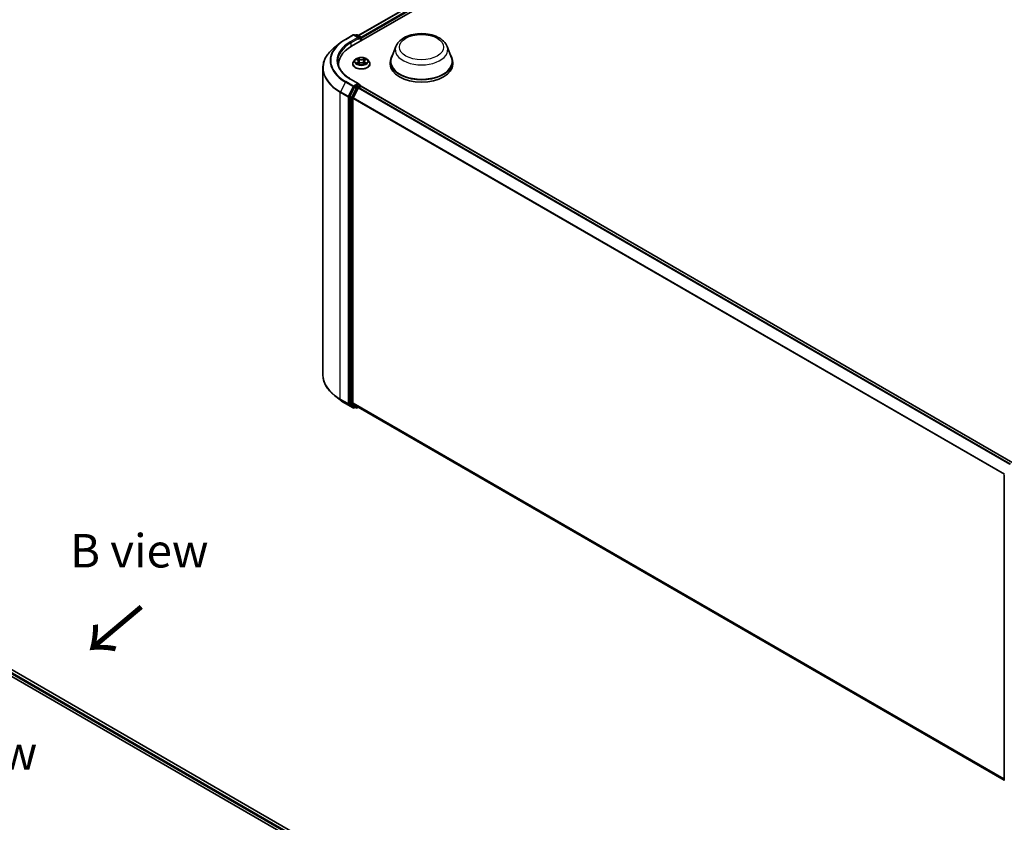
# Model space of a CAD drawing. Units: millimetres. Extents: x 0 to 7740, y 0 to 1686.
# Drawn here: x 61 to 110, y 118 to 158 of the extents above; entities that cross this region are included whole.
import ezdxf

# ---------------------------------------------------------------- set-up
doc = ezdxf.new("R2010")
doc.units = ezdxf.units.MM
doc.header["$LTSCALE"] = 0.666667
for name, color, linetype, lineweight in [('Symbol (ISO)', 7, 'Continuous', 18), ('Visible (ISO)', 7, 'Continuous', 35), ('Visible Narrow (ISO)', 7, 'Continuous', 25)]:
    doc.layers.add(name, color=color, linetype=linetype, lineweight=lineweight)
doc.styles.add('Note Text (TK)', font='MS PGothic.ttf')

msp = doc.modelspace()

# ---------------------------------------------------------------- linework, layer by layer
at = {"layer": 'Visible (ISO)'}
for p, q in [((77.142, 157.0318), (93.9031, 166.7088)), ((77.4815, 157.5645), (93.1832, 166.6299)), ((76.8412, 157.3763), (77.2288, 157.6)), ((77.5112, 157.4626), (77.2732, 157.6)), ((77.3756, 157.6), (77.3244, 157.5705)), ((77.42, 157.6), (77.5937, 157.4997)), ((77.616, 157.3054), (77.616, 157.4612)), ((77.6344, 157.316), (77.6344, 157.437)), ((76.5765, 157.1976), (76.2964, 156.9758)), ((79.3534, 157.0202), (79.1392, 156.4505)), ((81.9074, 157.0202), (82.1216, 156.4505)), ((75.719, 155.9481), (75.719, 140.6726)), ((76.5042, 156.1427), (76.5042, 156.0376)), ((77.2047, 156.1548), (77.2047, 156.1597)), ((77.3306, 156.3676), (77.2571, 156.2856)), ((77.4025, 156.3766), (77.4656, 156.3389)), ((77.4772, 156.152), (77.5429, 156.1886)), ((77.5045, 156.2871), (77.5166, 156.174)), ((77.7259, 156.1886), (77.7916, 156.152)), ((77.7643, 156.2871), (77.7522, 156.174)), ((77.8031, 156.3389), (77.8662, 156.3766)), ((77.8662, 156.3766), (77.8662, 156.3766)), ((77.9382, 156.3676), (78.0117, 156.2856)), ((78.064, 156.1548), (78.064, 156.1597)), ((79.0749, 156.2636), (79.0749, 156.1427)), ((82.186, 156.2636), (82.186, 156.1427)), ((77.3003, 154.9932), (77.0655, 154.5323)), ((77.5112, 155.1644), (77.1014, 155.401)), ((77.4982, 155.1206), (77.3244, 155.0202)), ((77.492, 154.9718), (77.603, 155.0359)), ((77.519, 155.1235), (77.5937, 155.0804)), ((77.616, 155.0419), (77.616, 155.0401)), ((110.088, 136.2957), (77.6252, 155.0381)), ((77.0582, 154.5049), (77.0582, 139.2732)), ((77.2226, 154.4635), (77.4678, 154.9448)), ((77.2154, 139.2816), (77.2154, 154.4361)), ((76.5765, 139.4231), (76.2964, 139.6449)), ((76.8412, 139.2445), (77.2288, 139.0207)), ((77.0655, 139.2542), (77.3003, 139.0644)), ((77.4678, 139.0644), (77.2226, 139.2625)), ((77.3244, 139.0503), (77.2732, 139.0207)), ((77.3756, 139.0207), (77.3022, 139.0631)), ((77.42, 139.0207), (77.4815, 139.0563)), ((109.6559, 120.4803), (77.4697, 139.063)), ((42.9018, 135.6453), (76.4239, 116.2913)), ((76.0845, 116.824), (43.6217, 135.5664)), ((109.6559, 120.4636), (109.6559, 135.6952))]:
    msp.add_line(p, q, dxfattribs=at)
for centre, start, end in [((77.251, 157.5615), 60, 120), ((77.3978, 157.5615), 60, 120), ((77.5715, 157.4612), 0, 60), ((77.5715, 155.0419), 0, 60), ((77.251, 139.0592), 240, 300), ((77.3978, 139.0592), 240, 300)]:
    msp.add_arc(centre, 0.0444, start, end, dxfattribs=at)
for centre, major_axis, start_param, end_param in [((77.4668, 157.437), (0.0629, 0), 0, 1.5707963), ((77.4982, 157.4188), (-0.0222, -0.0385), 0.7853982, 2.3561945), ((77.603, 157.4551), (-0.0222, 0.0385), 3.9269908, 5.4164216), ((78.6819, 156.1427), (-2.1778, 0), 5.4977871, 6.3952101), ((80.6304, 156.2636), (1.5556, 0), 2.7323454, 6.6924326), ((80.6304, 156.2636), (1.5259, 0), 2.9278365, 6.4969414), ((78.6819, 155.9008), (-2.2222, 0), 6.0825558, 6.1302195), ((80.6304, 156.1427), (1.5556, 0), 3.1415927, 6.2831853), ((77.3244, 154.9839), (0.0222, 0.0385), 0.7853982, 1.6614562), ((77.4668, 155.1387), (0.0629, 0), 0, 1.5707963), ((77.492, 154.9355), (0.0222, 0.0385), 0.7853982, 1.6614562), ((77.4982, 155.1568), (0.0222, -0.0385), 0.1595481, 0.7853982), ((77.603, 154.9996), (0.0222, 0.0385), 0, 0.7853982), ((77.0896, 154.523), (0.0222, 0.0385), 1.6614562, 2.3561945), ((77.2468, 154.4542), (0.0222, 0.0385), 1.6614562, 2.3561945), ((77.0896, 139.2914), (-0.0222, -0.0385), 5.4977871, 6.1925254), ((77.2468, 139.2997), (-0.0222, -0.0385), 5.4977871, 6.1925254), ((77.3244, 139.1016), (-0.0222, -0.0385), 6.1925254, 6.2831853), ((77.492, 139.1015), (-0.0222, -0.0385), 6.1925254, 6.2831853)]:
    msp.add_ellipse(centre, major_axis=major_axis, ratio=0.5773503, start_param=start_param, end_param=end_param, dxfattribs=at)
for points, knots in [([(79.3534, 157.0202), (79.3849, 157.1039), (79.4338, 157.1802), (79.5665, 157.3279), (79.6554, 157.3959), (79.8652, 157.5146), (79.9888, 157.563), (80.2518, 157.6322), (80.3912, 157.6529), (80.6719, 157.666), (80.8131, 157.6586), (81.086, 157.6161), (81.2177, 157.581), (81.4606, 157.4833), (81.5717, 157.4206), (81.7564, 157.2691), (81.8318, 157.1808), (81.8914, 157.0598), (81.8999, 157.0402), (81.9074, 157.0202)], [5.7115433, 5.7115433, 5.7115433, 5.7115433, 5.976535, 5.976535, 6.2933772, 6.2933772, 6.6411458, 6.6411458, 6.9881607, 6.9881607, 7.3318899, 7.3318899, 7.6768932, 7.6768932, 8.025917, 8.025917, 8.3621869, 8.3621869, 8.4256237, 8.4256237, 8.4256237, 8.4256237]), ([(76.2964, 156.9758), (76.2226, 156.9175), (76.1551, 156.8563), (76.0336, 156.7291), (75.9796, 156.6632), (75.8862, 156.5274), (75.8468, 156.4576), (75.7833, 156.3153), (75.7592, 156.2427), (75.7271, 156.0961), (75.719, 156.0221), (75.719, 155.9481)], [3.29685357, 3.29685357, 3.29685357, 3.29685357, 3.42288102, 3.42288102, 3.54890847, 3.54890847, 3.67493592, 3.67493592, 3.80096337, 3.80096337, 3.92699082, 3.92699082, 3.92699082, 3.92699082]), ([(76.5765, 157.1976), (76.5926, 157.2103), (76.6089, 157.2229), (76.6424, 157.2477), (76.6594, 157.2599), (76.6941, 157.2841), (76.7118, 157.296), (76.7477, 157.3195), (76.766, 157.3311), (76.8032, 157.3539), (76.822, 157.3652), (76.8412, 157.3763)], [2.98633174, 2.98633174, 2.98633174, 2.98633174, 3.01738392, 3.01738392, 3.0484361, 3.0484361, 3.07948829, 3.07948829, 3.11054047, 3.11054047, 3.14159265, 3.14159265, 3.14159265, 3.14159265]), ([(77.9382, 156.3676), (77.92, 156.3879), (77.8969, 156.4057), (77.8425, 156.4363), (77.8107, 156.4489), (77.7426, 156.4673), (77.7063, 156.4731), (77.6326, 156.4776), (77.5953, 156.4763), (77.5231, 156.4667), (77.4882, 156.4584), (77.4241, 156.4353), (77.3949, 156.4204), (77.3552, 156.392), (77.3419, 156.3803), (77.3306, 156.3676)], [4.4045574, 4.4045574, 4.4045574, 4.4045574, 4.7255704, 4.7255704, 5.059999, 5.059999, 5.3930764, 5.3930764, 5.7243898, 5.7243898, 6.0561258, 6.0561258, 6.3901037, 6.3901037, 6.5910169, 6.5910169, 6.5910169, 6.5910169]), ([(77.4638, 156.4334), (77.4638, 156.4335), (77.4637, 156.4335), (77.4636, 156.4336), (77.4635, 156.4337), (77.4634, 156.4338)], [-0.00023059908, -0.00023059908, -0.00023059908, -0.00023059908, 0, 0, 0.00033832945, 0.00033832945, 0.00033832945, 0.00033832945]), ([(77.4634, 156.4338), (77.4634, 156.4337), (77.4635, 156.4336), (77.4636, 156.4335), (77.4636, 156.4334), (77.4637, 156.4334)], [-0.00033832945, -0.00033832945, -0.00033832945, -0.00033832945, 0, 0, 0.00024151791, 0.00024151791, 0.00024151791, 0.00024151791]), ([(77.7871, 156.4023), (77.7954, 156.4138), (77.8002, 156.4257), (77.8053, 156.4336), (77.8053, 156.4337), (77.8054, 156.4338)], [0, 0, 0, 0, 0.032055974, 0.032055974, 0.032394303, 0.032394303, 0.032394303, 0.032394303]), ([(77.8054, 156.4338), (77.8053, 156.4337), (77.8052, 156.4336), (77.8043, 156.4329), (77.8036, 156.4322), (77.8028, 156.4314)], [-0.0323943032, -0.0323943032, -0.0323943032, -0.0323943032, -0.0320559737, -0.0320559737, -0.0289727583, -0.0289727583, -0.0289727583, -0.0289727583]), ([(77.1014, 155.401), (77.0192, 155.4484), (76.9437, 155.4995), (76.8079, 155.6074), (76.7476, 155.6642), (76.6437, 155.782), (76.6, 155.843), (76.5299, 155.9675), (76.5036, 156.0309), (76.4685, 156.1588), (76.4597, 156.2233), (76.4597, 156.2878)], [1.57079633, 1.57079633, 1.57079633, 1.57079633, 1.72787596, 1.72787596, 1.88495559, 1.88495559, 2.04203522, 2.04203522, 2.19911486, 2.19911486, 2.35619449, 2.35619449, 2.35619449, 2.35619449]), ([(77.2571, 156.2856), (77.2504, 156.2782), (77.2444, 156.2706), (77.2334, 156.2549), (77.2285, 156.2468), (77.2201, 156.2301), (77.2165, 156.2216), (77.2107, 156.2043), (77.2084, 156.1955), (77.2055, 156.1777), (77.2047, 156.1687), (77.2047, 156.1597)], [0.30783155, 0.30783155, 0.30783155, 0.30783155, 0.40334487, 0.40334487, 0.4988582, 0.4988582, 0.59437152, 0.59437152, 0.68988484, 0.68988484, 0.78539816, 0.78539816, 0.78539816, 0.78539816]), ([(77.2047, 156.1548), (77.2047, 156.1283), (77.2117, 156.1019), (77.2388, 156.0512), (77.2594, 156.0272), (77.3125, 155.9835), (77.3455, 155.964), (77.4202, 155.9323), (77.4619, 155.9201), (77.5495, 155.904), (77.5955, 155.9001), (77.687, 155.9009), (77.7327, 155.9057), (77.8193, 155.9234), (77.8602, 155.9364), (77.9332, 155.9695), (77.9653, 155.9896), (78.0171, 156.0353), (78.0369, 156.0609), (78.0589, 156.1096), (78.064, 156.1322), (78.064, 156.1548)], [0.7853982, 0.7853982, 0.7853982, 0.7853982, 1.0851087, 1.0851087, 1.3975197, 1.3975197, 1.7220128, 1.7220128, 2.0477407, 2.0477407, 2.3724912, 2.3724912, 2.696846, 2.696846, 3.0216801, 3.0216801, 3.3474775, 3.3474775, 3.6713926, 3.6713926, 3.9269908, 3.9269908, 3.9269908, 3.9269908]), ([(77.417, 156.3679), (77.4082, 156.378), (77.3947, 156.3837), (77.3819, 156.3865), (77.3817, 156.3865), (77.3816, 156.3866)], [0.001902216, 0.001902216, 0.001902216, 0.001902216, 0.032055974, 0.032055974, 0.032394303, 0.032394303, 0.032394303, 0.032394303]), ([(77.3816, 156.3866), (77.3817, 156.3865), (77.3818, 156.3865), (77.3832, 156.386), (77.3844, 156.3855), (77.3856, 156.385)], [-0.0323943032, -0.0323943032, -0.0323943032, -0.0323943032, -0.0320559737, -0.0320559737, -0.0289727583, -0.0289727583, -0.0289727583, -0.0289727583]), ([(77.3822, 156.1894), (77.3822, 156.1893), (77.3821, 156.1893), (77.3818, 156.1892), (77.3817, 156.1892), (77.3816, 156.1891)], [-0.00023059908, -0.00023059908, -0.00023059908, -0.00023059908, 0, 0, 0.00033832945, 0.00033832945, 0.00033832945, 0.00033832945]), ([(77.3816, 156.1891), (77.3817, 156.1891), (77.3819, 156.1892), (77.3821, 156.1892), (77.3822, 156.1892), (77.3823, 156.1893)], [-0.00033832945, -0.00033832945, -0.00033832945, -0.00033832945, 0, 0, 0.00024151791, 0.00024151791, 0.00024151791, 0.00024151791]), ([(77.4312, 156.1837), (77.4338, 156.1815), (77.4367, 156.1793), (77.443, 156.1748), (77.4463, 156.1726), (77.4534, 156.1682), (77.4571, 156.166), (77.465, 156.1618), (77.4691, 156.1597), (77.4759, 156.1565), (77.4785, 156.1553), (77.4811, 156.1542)], [1.39332395, 1.39332395, 1.39332395, 1.39332395, 1.46346938, 1.46346938, 1.53361482, 1.53361482, 1.60376025, 1.60376025, 1.67390568, 1.67390568, 1.71478324, 1.71478324, 1.71478324, 1.71478324]), ([(77.4798, 156.1535), (77.4726, 156.1539), (77.4682, 156.1493), (77.4635, 156.1421), (77.4634, 156.142), (77.4634, 156.1419)], [0.002431037, 0.002431037, 0.002431037, 0.002431037, 0.032055974, 0.032055974, 0.032394303, 0.032394303, 0.032394303, 0.032394303]), ([(77.4634, 156.1419), (77.4635, 156.142), (77.4636, 156.142), (77.4644, 156.1428), (77.4652, 156.1435), (77.466, 156.1441)], [-0.0323943032, -0.0323943032, -0.0323943032, -0.0323943032, -0.0320559737, -0.0320559737, -0.0289727583, -0.0289727583, -0.0289727583, -0.0289727583]), ([(77.5045, 156.2871), (77.504, 156.2911), (77.5031, 156.2951), (77.5003, 156.3029), (77.4985, 156.3067), (77.4939, 156.314), (77.4912, 156.3175), (77.4851, 156.3242), (77.4817, 156.3274), (77.4741, 156.3334), (77.47, 156.3363), (77.4656, 156.3389)], [3.98889417, 3.98889417, 3.98889417, 3.98889417, 4.13010248, 4.13010248, 4.27131078, 4.27131078, 4.41251908, 4.41251908, 4.55372738, 4.55372738, 4.69493569, 4.69493569, 4.69493569, 4.69493569]), ([(77.7259, 156.1886), (77.716, 156.1941), (77.7048, 156.1987), (77.6806, 156.2056), (77.6676, 156.208), (77.6412, 156.2104), (77.6276, 156.2104), (77.6011, 156.208), (77.5882, 156.2056), (77.564, 156.1987), (77.5528, 156.1941), (77.5429, 156.1886)], [4.7298423, 4.7298423, 4.7298423, 4.7298423, 5.0370202, 5.0370202, 5.3441982, 5.3441982, 5.6513761, 5.6513761, 5.9585541, 5.9585541, 6.265732, 6.265732, 6.265732, 6.265732]), ([(77.8031, 156.3389), (77.7987, 156.3363), (77.7946, 156.3334), (77.7871, 156.3274), (77.7836, 156.3242), (77.7775, 156.3175), (77.7748, 156.314), (77.7703, 156.3067), (77.7684, 156.3029), (77.7657, 156.2951), (77.7647, 156.2911), (77.7643, 156.2871)], [0.01745329, 0.01745329, 0.01745329, 0.01745329, 0.1586616, 0.1586616, 0.2998699, 0.2998699, 0.4410782, 0.4410782, 0.5822865, 0.5822865, 0.72349481, 0.72349481, 0.72349481, 0.72349481]), ([(77.7877, 156.1542), (77.7903, 156.1553), (77.7929, 156.1565), (77.7997, 156.1597), (77.8038, 156.1618), (77.8117, 156.166), (77.8154, 156.1682), (77.8225, 156.1726), (77.8258, 156.1748), (77.832, 156.1793), (77.8349, 156.1815), (77.8376, 156.1837)], [2.99760574, 2.99760574, 2.99760574, 2.99760574, 3.0384833, 3.0384833, 3.10862873, 3.10862873, 3.17877417, 3.17877417, 3.2489196, 3.2489196, 3.31906503, 3.31906503, 3.31906503, 3.31906503]), ([(77.8049, 156.1423), (77.805, 156.1422), (77.8051, 156.1422), (77.8052, 156.142), (77.8053, 156.142), (77.8054, 156.1419)], [-0.00023059908, -0.00023059908, -0.00023059908, -0.00023059908, 0, 0, 0.00033832945, 0.00033832945, 0.00033832945, 0.00033832945]), ([(77.8054, 156.1419), (77.8053, 156.142), (77.8053, 156.1421), (77.8052, 156.1422), (77.8051, 156.1423), (77.8051, 156.1423)], [-0.00033832945, -0.00033832945, -0.00033832945, -0.00033832945, 0, 0, 0.00024151791, 0.00024151791, 0.00024151791, 0.00024151791]), ([(77.8501, 156.1896), (77.8588, 156.1913), (77.8732, 156.1921), (77.8869, 156.1892), (77.887, 156.1891), (77.8872, 156.1891)], [0, 0, 0, 0, 0.032055974, 0.032055974, 0.032394303, 0.032394303, 0.032394303, 0.032394303]), ([(77.8872, 156.1891), (77.887, 156.1892), (77.8869, 156.1892), (77.8856, 156.1897), (77.8844, 156.1901), (77.8832, 156.1906)], [-0.0323943032, -0.0323943032, -0.0323943032, -0.0323943032, -0.0320559737, -0.0320559737, -0.0289727583, -0.0289727583, -0.0289727583, -0.0289727583]), ([(77.8872, 156.3866), (77.887, 156.3865), (77.8869, 156.3865), (77.8866, 156.3864), (77.8865, 156.3864), (77.8864, 156.3864)], [-0.00033832945, -0.00033832945, -0.00033832945, -0.00033832945, 0, 0, 0.00024151791, 0.00024151791, 0.00024151791, 0.00024151791]), ([(77.8865, 156.3863), (77.8866, 156.3863), (77.8867, 156.3864), (77.8869, 156.3865), (77.887, 156.3865), (77.8872, 156.3866)], [-0.00023059908, -0.00023059908, -0.00023059908, -0.00023059908, 0, 0, 0.00033832945, 0.00033832945, 0.00033832945, 0.00033832945]), ([(78.064, 156.1597), (78.064, 156.1687), (78.0633, 156.1777), (78.0603, 156.1955), (78.0581, 156.2043), (78.0523, 156.2216), (78.0487, 156.2301), (78.0402, 156.2468), (78.0353, 156.2549), (78.0244, 156.2706), (78.0183, 156.2782), (78.0117, 156.2856)], [3.92699082, 3.92699082, 3.92699082, 3.92699082, 4.02250414, 4.02250414, 4.11801746, 4.11801746, 4.21353078, 4.21353078, 4.30904411, 4.30904411, 4.40455743, 4.40455743, 4.40455743, 4.40455743]), ([(77.4982, 155.1206), (77.5022, 155.1228), (77.5064, 155.1243), (77.5139, 155.1252), (77.5171, 155.1246), (77.519, 155.1235)], [0.185147228, 0.185147228, 0.185147228, 0.185147228, 0.196528423, 0.196528423, 0.207909617, 0.207909617, 0.207909617, 0.207909617]), ([(76.2964, 139.6449), (76.2226, 139.7033), (76.1551, 139.7644), (76.0336, 139.8916), (75.9796, 139.9576), (75.8862, 140.0933), (75.8468, 140.1631), (75.7833, 140.3055), (75.7592, 140.378), (75.7271, 140.5246), (75.719, 140.5986), (75.719, 140.6726)], [1.72605724, 1.72605724, 1.72605724, 1.72605724, 1.85208469, 1.85208469, 1.97811214, 1.97811214, 2.10413959, 2.10413959, 2.23016704, 2.23016704, 2.35619449, 2.35619449, 2.35619449, 2.35619449]), ([(76.5765, 139.4231), (76.5926, 139.4104), (76.6089, 139.3978), (76.6424, 139.373), (76.6594, 139.3608), (76.6941, 139.3366), (76.7118, 139.3247), (76.7477, 139.3012), (76.766, 139.2896), (76.8032, 139.2668), (76.822, 139.2555), (76.8412, 139.2445)], [4.55712806, 4.55712806, 4.55712806, 4.55712806, 4.58818025, 4.58818025, 4.61923243, 4.61923243, 4.65028461, 4.65028461, 4.6813368, 4.6813368, 4.71238898, 4.71238898, 4.71238898, 4.71238898])]:
    msp.add_open_spline(points, degree=3, knots=knots, dxfattribs=at)
for points in [[(77.8028, 156.4314), (77.7955, 156.4246), (77.788, 156.4161), (77.7796, 156.408)], [(77.3856, 156.385), (77.3913, 156.3826), (77.3971, 156.3799), (77.4025, 156.3766)], [(77.466, 156.1441), (77.4696, 156.1472), (77.4733, 156.1499), (77.4772, 156.152)], [(77.8832, 156.1906), (77.872, 156.1944), (77.8606, 156.1968), (77.8521, 156.1984)]]:
    msp.add_open_spline(points, degree=3, dxfattribs=at)
at = {"layer": 'Visible Narrow (ISO)'}
for p, q in [((77.4945, 157.557), (93.2054, 166.6277)), ((77.6037, 157.4918), (93.3164, 166.5636)), ((77.6344, 157.437), (93.3479, 166.5092)), ((76.8634, 157.3741), (77.251, 157.5978)), ((77.4668, 157.4733), (77.0792, 157.2495)), ((77.1106, 157.1951), (77.5296, 157.437)), ((77.251, 157.5978), (77.4668, 157.4733)), ((77.3375, 157.563), (77.3978, 157.5978)), ((77.3978, 157.5978), (77.5715, 157.4975)), ((77.4982, 157.3825), (77.603, 157.443)), ((77.5715, 157.4975), (77.5112, 157.4626)), ((77.603, 157.443), (77.603, 157.2979)), ((77.1106, 157.1951), (77.1106, 157.0132)), ((77.5465, 156.3875), (77.4634, 156.4338)), ((77.8054, 156.4338), (77.7223, 156.3875)), ((77.3816, 156.3866), (77.4618, 156.3386)), ((77.4618, 156.2371), (77.3816, 156.1891)), ((77.4167, 156.1984), (77.4671, 156.2286)), ((77.4434, 156.1745), (77.4381, 156.1831)), ((77.4634, 156.1419), (77.5465, 156.1882)), ((77.4671, 156.2286), (77.4723, 156.1582)), ((77.4728, 156.152), (77.4728, 156.152)), ((77.473, 156.1494), (77.473, 156.1494)), ((77.4891, 156.408), (77.5413, 156.3789)), ((77.5339, 156.274), (77.5073, 156.3697)), ((77.5413, 156.3789), (77.5339, 156.274)), ((77.7223, 156.1882), (77.8054, 156.1419)), ((77.7274, 156.3789), (77.7796, 156.408)), ((77.7274, 156.3789), (77.7349, 156.274)), ((77.7614, 156.3697), (77.7349, 156.274)), ((77.7958, 156.1494), (77.7958, 156.1494)), ((77.796, 156.152), (77.796, 156.152)), ((77.8016, 156.2286), (77.7964, 156.1582)), ((77.8016, 156.2286), (77.8521, 156.1984)), ((77.8069, 156.3386), (77.8872, 156.3866)), ((77.8872, 156.1891), (77.8069, 156.2371)), ((77.8306, 156.1831), (77.8253, 156.1745)), ((76.8393, 155.2472), (76.5941, 154.7659)), ((76.8393, 155.2472), (77.2269, 155.0234)), ((77.251, 155.0504), (76.8634, 155.2742)), ((77.2269, 155.0234), (76.9817, 154.5421)), ((77.0373, 154.5147), (77.2825, 154.996)), ((77.0792, 155.3988), (77.4668, 155.175)), ((77.4668, 155.175), (77.251, 155.0504)), ((77.2825, 154.996), (77.3244, 155.0202)), ((77.3003, 154.9932), (77.3736, 154.9509)), ((77.3978, 154.9779), (77.3244, 155.0202)), ((77.5715, 155.0782), (77.3978, 154.9779)), ((109.964, 136.2241), (77.492, 154.9718)), ((77.4982, 155.1206), (77.5715, 155.0782)), ((110.0749, 136.2882), (77.603, 155.0359)), ((76.5868, 154.7385), (76.9744, 154.5147)), ((76.5868, 139.463), (76.5868, 154.7385)), ((76.9817, 154.5421), (76.5941, 154.7659)), ((76.9744, 154.5147), (76.9744, 139.2392)), ((77.0373, 139.2392), (77.0373, 154.5147)), ((77.0582, 154.5049), (77.1315, 154.4626)), ((77.1388, 154.49), (77.0655, 154.5323)), ((77.3736, 154.9509), (77.1388, 154.49)), ((77.1944, 154.4626), (77.4292, 154.9235)), ((77.4292, 154.9235), (77.4685, 154.9462)), ((109.9285, 136.2036), (77.4678, 154.9448)), ((77.1315, 154.4626), (77.1315, 139.2309)), ((77.1944, 139.2309), (77.1944, 154.4626)), ((109.6572, 135.7058), (77.2154, 154.4361)), ((109.6686, 135.7308), (77.2226, 154.4635)), ((76.9744, 139.2392), (76.5868, 139.463)), ((76.5941, 139.444), (76.9817, 139.2202)), ((76.8393, 139.2458), (76.5941, 139.444)), ((77.1315, 139.2309), (77.0582, 139.2732)), ((109.6559, 120.552), (77.2154, 139.2816)), ((77.2269, 139.022), (76.8393, 139.2458)), ((76.9817, 139.2202), (77.2269, 139.022)), ((77.2825, 139.041), (77.0373, 139.2392)), ((77.0655, 139.2542), (77.1388, 139.2119)), ((77.1388, 139.2119), (77.3736, 139.0221)), ((77.4292, 139.0411), (77.1944, 139.2309)), ((109.6559, 120.5372), (77.2226, 139.2625)), ((77.3114, 139.0578), (77.2825, 139.041)), ((77.3736, 139.0221), (77.3003, 139.0644)), ((77.4685, 139.0638), (77.4292, 139.0411)), ((109.6559, 120.4805), (77.4678, 139.0644)), ((75.9316, 116.6965), (43.457, 135.4457)), ((75.9623, 116.7514), (43.4885, 135.5001)), ((76.0714, 116.8165), (43.5994, 135.5642))]:
    msp.add_line(p, q, dxfattribs=at)
for centre, major_axis, ratio, start_param, end_param in [((77.251, 157.5615), (-0.0222, 0.0385), 0.5773503, 5.4977871, 6.2831853), ((77.251, 157.5615), (0.0222, 0.0385), 0.5773503, 0, 0.7853982), ((77.3978, 157.5615), (-0.0222, 0.0385), 0.5773503, 5.4977871, 6.2831853), ((77.3978, 157.5615), (0.0222, 0.0385), 0.5773503, 0, 0.7853982), ((77.5715, 157.4612), (0.0222, 0.0385), 0.5773503, 0, 0.7853982), ((77.5715, 157.4612), (0.0222, -0.0385), 0.5773503, 0.7853982, 2.3561945), ((77.5715, 157.4612), (0.0444, 0), 0.5773503, 5.4977871, 6.2831853), ((78.6819, 155.9713), (-2.9527, 0), 0.5773503, 5.6530481, 7.0685835), ((78.6819, 156.3111), (-2.6059, 0), 0.5773503, 5.6530481, 7.0685835), ((78.6819, 156.3241), (-2.5718, 0), 0.5773503, 5.4977871, 7.0685835), ((78.6819, 156.3241), (-2.2667, 0), 0.5773503, 5.4977871, 7.0685835), ((78.6819, 156.2878), (-2.2222, 0), 0.5773503, 5.4977871, 6.2831853), ((76.8634, 157.3378), (-0.0222, 0.0385), 0.5773503, 5.4977871, 6.2831853), ((77.0792, 157.2132), (-0.0222, 0.0385), 0.5773503, 3.9269908, 5.4977871), ((80.6304, 156.8601), (1.3068, 0), 0.5773503, 2.9278365, 6.4969414), ((77.6344, 156.2878), (-0.3052, 0), 0.5773503, 5.3071026, 5.6884717), ((77.6344, 156.2878), (-0.3052, 0), 0.5773503, 3.7363063, 4.1176753), ((78.6819, 155.9481), (-2.963, 0), 0.5773503, 0, 0.7853982), ((77.6344, 156.1729), (-0.4248, 0), 0.5773503, 5.8056187, 9.9023446), ((77.6344, 156.1597), (-0.4296, 0), 0.5773503, 0, 3.1415927), ((77.6344, 156.1548), (0.4296, 0), 0.5773503, 3.1415927, 6.2831853), ((77.6344, 156.2768), (-0.3421, 0), 0.5773503, 5.8056187, 9.9023446), ((77.6344, 156.2878), (0.3052, 0), 0.5773503, 3.7363063, 4.1176753), ((77.422, 156.196), (-0.00142, -0.00727), 0.7797536, 4.5269049, 5.922087), ((77.3993, 156.1408), (0.0234, 0.0558), 0.7122196, 5.8136023, 6.4288582), ((77.4435, 156.1806), (-0.0063, -0.0039), 0.7297361, 5.1634453, 5.7754826), ((77.6344, 156.2542), (0.2388, 0), 0.5773503, 2.1762943, 2.4206222), ((77.4618, 156.3325), (0.0038, 0.00636), 0.5873385, 0, 0.7942785), ((77.3708, 156.2878), (0.1265, 0), 0.5773503, 5.5152404, 7.0511302), ((77.4618, 156.231), (0.0038, -0.00636), 0.5873385, 0.8637843, 2.3473142), ((77.3708, 156.2823), (0.1339, 0), 0.5773503, 5.5152404, 6.3450887), ((77.484, 156.4055), (-0.00605, -0.00427), 0.1849737, 1.043317, 2.4384992), ((77.4645, 156.3747), (-0.0314, 0.0627), 0.5476269, 4.3686132, 4.9838691), ((77.5022, 156.3672), (-0.00714, -0.00198), 0.2229178, 3.8515805, 5.2070037), ((77.5287, 156.2714), (-0.00714, -0.00198), 0.2228845, 3.8515738, 5.2026198), ((77.5465, 156.3814), (-0.00361, -0.00647), 0.5671862, 3.9184152, 5.401945), ((77.6344, 156.4345), (0.1339, 0), 0.5773503, 3.9444441, 5.4803339), ((77.5465, 156.1822), (-0.00361, 0.00647), 0.5671862, 5.5063628, 6.2831853), ((77.6344, 156.44), (-0.1265, 0), 0.5773503, 0.8028515, 2.3387412), ((77.6344, 156.1357), (0.1265, 0), 0.5773503, 0.8028515, 2.3387412), ((77.7223, 156.3814), (0.00361, -0.00647), 0.5671862, 0.8812403, 2.3647701), ((77.7223, 156.1822), (0.00361, 0.00647), 0.5671862, 0, 0.7768225), ((77.74, 156.2714), (-0.00714, 0.00198), 0.2228845, 4.2221582, 5.5732041), ((77.898, 156.2878), (-0.1265, 0), 0.5773503, 5.5152404, 7.0511302), ((77.8043, 156.3747), (0.0314, 0.0627), 0.5476269, 1.2993162, 1.9145721), ((77.7665, 156.3672), (-0.00714, 0.00198), 0.2229178, 4.2177743, 5.5731974), ((77.898, 156.2823), (-0.1339, 0), 0.5773503, 6.221282, 7.0511302), ((77.6344, 156.2542), (0.2388, 0), 0.5773503, 0.7209705, 0.9652983), ((77.7848, 156.4055), (-0.00605, 0.00427), 0.1849737, 0.7030935, 2.0982756), ((77.8069, 156.231), (-0.0038, -0.00636), 0.5873385, 3.9358711, 5.419401), ((77.8069, 156.3325), (-0.0038, 0.00636), 0.5873385, 5.4889069, 6.2831853), ((77.6344, 156.2878), (0.3052, 0), 0.5773503, 5.3071026, 5.6884717), ((77.8694, 156.1408), (-0.0234, 0.0558), 0.7122196, 6.1375124, 6.7527683), ((77.8253, 156.1806), (-0.0063, 0.0039), 0.7297361, 3.6492954, 4.2613326), ((77.8468, 156.196), (0.00142, -0.00727), 0.7797536, 0.3610983, 1.7562804), ((76.8634, 155.2379), (-0.0222, -0.0385), 0.5773503, 3.9269908, 4.8030489), ((77.0792, 155.3625), (0.0222, 0.0385), 0.5773503, 0, 0.7853982), ((77.251, 155.0141), (-0.0222, -0.0385), 0.5773503, 3.9269908, 4.8030489), ((77.251, 155.0141), (-0.0396, 0.0202), 0.0739221, 0.9533753, 2.5241717), ((77.251, 155.0141), (0.0222, -0.0385), 0.5773503, 0.7853982, 2.3561945), ((77.3978, 154.9416), (-0.0222, -0.0385), 0.5773503, 3.9269908, 4.8030489), ((77.3978, 154.9416), (0.0222, -0.0385), 0.5773503, 0.7853982, 2.3561945), ((77.5715, 155.0419), (0.0222, 0.0385), 0.5773503, 0, 0.7853982), ((77.5715, 155.0419), (0.0222, -0.0385), 0.5773503, 1.0799136, 2.3561945), ((77.5715, 155.0419), (0.0444, 0), 0.5773503, 6.2130617, 6.2831853), ((76.6182, 154.7566), (0.0222, 0.0385), 0.5773503, 1.6614562, 2.3561945), ((77.0058, 154.5328), (-0.0222, -0.0385), 0.5773503, 4.8030489, 5.4977871), ((77.0058, 154.5328), (-0.0444, 0), 0.5773503, 0.7853982, 2.3561945), ((77.0058, 154.5328), (0.0396, -0.0202), 0.0739221, 4.094968, 5.6657643), ((77.163, 154.4807), (-0.0222, -0.0385), 0.5773503, 4.8030489, 5.4977871), ((77.163, 154.4807), (0.0396, -0.0202), 0.0739221, 4.094968, 5.6657643), ((77.3978, 154.9416), (-0.0396, 0.0202), 0.0739221, 0.9533753, 2.5241717), ((77.163, 154.4807), (-0.0444, 0), 0.5773503, 0.7853982, 2.3561945), ((78.6819, 140.6726), (-2.963, 0), 0.5773503, 0, 0.7853982), ((78.6819, 140.6494), (2.9527, 0), 0.5773503, 3.7717299, 3.9269908), ((78.6819, 140.3097), (-2.6059, 0), 0.5773503, 0.6301372, 0.7853982), ((76.6182, 139.4811), (-0.0222, -0.0385), 0.5773503, 5.4977871, 6.1925254), ((76.8634, 139.283), (-0.0222, -0.0385), 0.5773503, 6.1925254, 6.2831853), ((77.0058, 139.2574), (0.0444, 0), 0.5773503, 3.9269908, 5.4977871), ((77.0058, 139.2574), (-0.0222, -0.0385), 0.5773503, 5.4977871, 6.1925254), ((77.0058, 139.2574), (-0.0279, -0.0346), 0.8131434, 0.127344, 1.6981404), ((77.163, 139.249), (0.0444, 0), 0.5773503, 3.9269908, 5.4977871), ((77.163, 139.249), (-0.0222, -0.0385), 0.5773503, 5.4977871, 6.1925254), ((77.163, 139.249), (-0.0279, -0.0346), 0.8131434, 0.127344, 1.6981404), ((77.251, 139.0592), (-0.0279, -0.0346), 0.8131434, 0.127344, 1.6981404), ((77.251, 139.0592), (-0.0222, -0.0385), 0.5773503, 6.1925254, 6.2831853), ((77.251, 139.0592), (0.0222, -0.0385), 0.5773503, 0, 0.7853982), ((77.3978, 139.0592), (-0.0279, -0.0346), 0.8131434, 0.127344, 1.6981404), ((77.3978, 139.0592), (-0.0222, -0.0385), 0.5773503, 6.1925254, 6.2831853), ((77.3978, 139.0592), (0.0222, -0.0385), 0.5773503, 0, 0.7853982)]:
    msp.add_ellipse(centre, major_axis=major_axis, ratio=ratio, start_param=start_param, end_param=end_param, dxfattribs=at)
for centre, major_axis in [((80.6304, 156.9894), (1.0939, 0)), ((77.6344, 156.2878), (-0.3173, 0))]:
    msp.add_ellipse(centre, major_axis=major_axis, ratio=0.5773503, dxfattribs=at)
for points in [[(77.4637, 156.4334), (77.4687, 156.4255), (77.4734, 156.4137), (77.4816, 156.4023)], [(77.4891, 156.408), (77.4799, 156.4169), (77.4718, 156.4263), (77.4638, 156.4334)], [(77.4167, 156.1984), (77.4073, 156.1967), (77.3945, 156.1939), (77.3822, 156.1894)], [(77.3823, 156.1893), (77.3958, 156.192), (77.41, 156.1912), (77.4187, 156.1896)], [(77.4187, 156.1896), (77.4233, 156.1887), (77.4275, 156.1867), (77.4312, 156.1837)], [(77.4816, 156.4023), (77.4891, 156.392), (77.495, 156.3798), (77.4984, 156.3676)], [(77.4984, 156.3676), (77.5073, 156.3357), (77.5161, 156.3038), (77.525, 156.2719)], [(77.525, 156.2719), (77.5325, 156.245), (77.5411, 156.2186), (77.5516, 156.1931)], [(77.5586, 156.1962), (77.549, 156.2214), (77.5408, 156.2475), (77.5339, 156.274)], [(77.7349, 156.274), (77.7279, 156.2475), (77.7198, 156.2214), (77.7102, 156.1962)], [(77.7172, 156.1931), (77.7276, 156.2186), (77.7363, 156.245), (77.7438, 156.2719)], [(77.7438, 156.2719), (77.7526, 156.3038), (77.7615, 156.3357), (77.7703, 156.3676)], [(77.7703, 156.3676), (77.7737, 156.3798), (77.7796, 156.392), (77.7871, 156.4023)], [(77.8051, 156.1423), (77.8005, 156.1494), (77.7961, 156.1539), (77.789, 156.1535)], [(77.7916, 156.152), (77.7962, 156.1495), (77.8006, 156.1461), (77.8049, 156.1423)], [(77.8376, 156.1837), (77.8413, 156.1867), (77.8455, 156.1887), (77.8501, 156.1896)], [(77.8864, 156.3864), (77.8738, 156.3836), (77.8605, 156.3779), (77.8517, 156.3679)], [(77.8662, 156.3766), (77.8727, 156.3805), (77.8797, 156.3837), (77.8865, 156.3863)]]:
    msp.add_open_spline(points, degree=3, dxfattribs=at)

# ---------------------------------------------------------------- texts
at = {"layer": 'Symbol (ISO)', "color": 7, "char_height": 1.666667, "attachment_point": 5, "line_spacing_factor": 1.5, "style": 'Note Text (TK)'}
for s, insert in [('\\fＭＳ Ｐゴシック|b0|i0;B view', (66.5739, 131.9101)), ('\\fＭＳ Ｐゴシック|b0|i0;E view', (58.1214, 121.8469))]:
    msp.add_mtext(s, dxfattribs=dict(at, insert=insert))
at = {"layer": 'Symbol (ISO)', "color": 7, "insert": (66.7543, 129.2485), "char_height": 2.666667, "attachment_point": 4, "rotation": 220, "line_spacing_factor": 1.5, "style": 'Note Text (TK)'}
msp.add_mtext('\\fＭＳ Ｐゴシック|b0|i0;{\\H2.6667;→}', dxfattribs=at)

doc.saveas('drawing.dxf')
